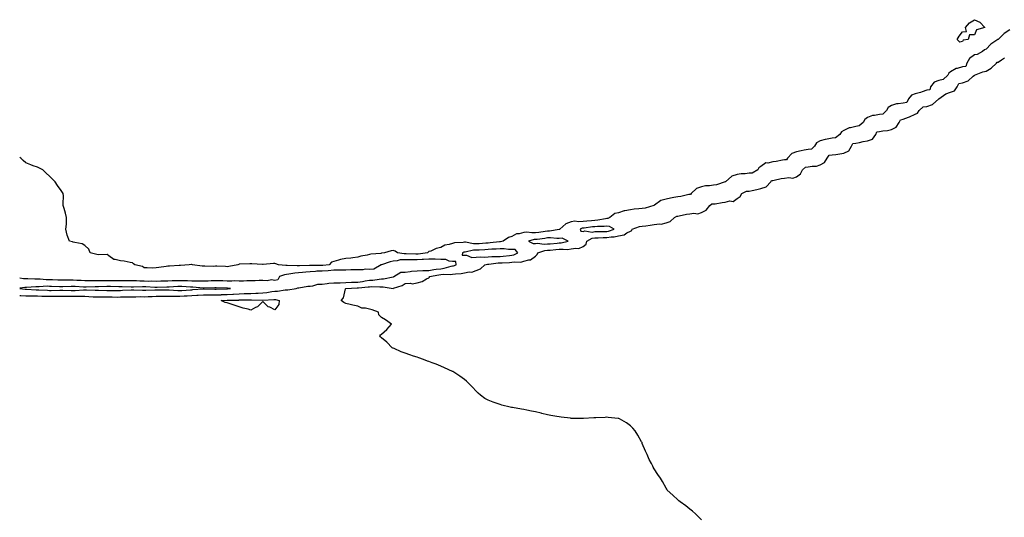
# Model space of a CAD drawing. Units: inches. Extents: x 910403 to 913043, y 7234538 to 7237178.
# Drawn here: x 910403 to 911233, y 7235089 to 7235509 of the extents above; entities that cross this region are included whole.
import ezdxf

# ---------------------------------------------------------------- set-up
doc = ezdxf.new("R2010")
doc.units = ezdxf.units.IN
doc.header["$MEASUREMENT"] = 0
doc.layers.add('Contour_91047234', color=7, linetype='Continuous', true_color=0x96f280)

msp = doc.modelspace()

# ---------------------------------------------------------------- linework, layer by layer
at = {"layer": 'Contour_91047234'}
for points in [[(911198.05, 7235490.19, 3288), (911195.81, 7235489.67, 3288), (911193.53, 7235491.92, 3288), (911195.18, 7235494.79, 3288), (911198.05, 7235498.49, 3288), (911201.4, 7235498.57, 3288), (911200.51, 7235501.92, 3288), (911204.06, 7235505.91, 3288), (911208.05, 7235508.65, 3288), (911212.61, 7235506.48, 3288), (911217, 7235501.92, 3288), (911209.83, 7235500.14, 3288), (911208.05, 7235495.94, 3288), (911204.01, 7235495.96, 3288), (911202.86, 7235491.92, 3288), (911198.7, 7235491.27, 3288)], [(910898.05, 7235330.05, 3290), (910899.67, 7235330.3, 3290), (910904.42, 7235331.92, 3290), (910900.47, 7235334.33, 3290), (910898.05, 7235334.35, 3290), (910895.85, 7235334.13, 3290), (910890.31, 7235334.18, 3290), (910888.05, 7235333.98, 3290), (910886.17, 7235333.8, 3290), (910879.07, 7235332.94, 3290), (910878.05, 7235332.84, 3290), (910877.22, 7235332.75, 3290), (910875.62, 7235331.92, 3290), (910876.28, 7235330.15, 3290), (910878.05, 7235330.12, 3290), (910879.44, 7235330.52, 3290), (910885.67, 7235329.54, 3290), (910888.05, 7235329.87, 3290), (910890.03, 7235329.94, 3290), (910896.12, 7235329.99, 3290)], [(910858.05, 7235320.34, 3290), (910859.52, 7235320.46, 3290), (910865.53, 7235321.92, 3290), (910860.39, 7235324.26, 3290), (910858.05, 7235324.16, 3290), (910855.9, 7235324.07, 3290), (910850.75, 7235324.63, 3290), (910848.05, 7235324.54, 3290), (910845.75, 7235324.22, 3290), (910839.51, 7235323.38, 3290), (910838.05, 7235323.18, 3290), (910836.84, 7235323.12, 3290), (910832.09, 7235321.92, 3290), (910835.88, 7235319.75, 3290), (910838.05, 7235319.95, 3290), (910839.8, 7235320.17, 3290), (910845.41, 7235319.28, 3290), (910848.05, 7235319.48, 3290), (910850.31, 7235319.66, 3290), (910856.33, 7235320.2, 3290)], [(910818.05, 7235310.04, 3290), (910819.66, 7235310.31, 3290), (910823.01, 7235311.92, 3290), (910820.93, 7235314.8, 3290), (910818.05, 7235314.81, 3290), (910815.26, 7235314.71, 3290), (910811.48, 7235315.35, 3290), (910808.05, 7235315.27, 3290), (910804.93, 7235315.04, 3290), (910801.11, 7235314.98, 3290), (910798.05, 7235314.77, 3290), (910795.37, 7235314.6, 3290), (910790.49, 7235314.36, 3290), (910788.05, 7235314.21, 3290), (910785.76, 7235314.21, 3290), (910778.7, 7235312.56, 3290), (910778.05, 7235312.56, 3290), (910777.51, 7235312.46, 3290), (910776.3, 7235311.92, 3290), (910776.04, 7235309.92, 3290), (910778.05, 7235309.9, 3290), (910779.83, 7235310.14, 3290), (910784.27, 7235308.13, 3290), (910788.05, 7235308.3, 3290), (910791.34, 7235308.63, 3290), (910794.55, 7235308.42, 3290), (910798.05, 7235308.69, 3290), (910801.12, 7235308.85, 3290), (910804.93, 7235308.8, 3290), (910808.05, 7235308.95, 3290), (910810.8, 7235309.18, 3290), (910815.98, 7235309.85, 3290)], [(910618.05, 7235264.05, 3289), (910613.93, 7235266.04, 3289), (910612.58, 7235266.45, 3289), (910608.05, 7235270.82, 3289), (910603.5, 7235266.47, 3289), (910601.89, 7235265.76, 3289), (910598.05, 7235263.63, 3289), (910595.62, 7235264.35, 3289), (910591.58, 7235265.45, 3289), (910588.05, 7235266.57, 3289), (910583.88, 7235267.74, 3289), (910581.24, 7235268.73, 3289), (910578.05, 7235269.76, 3289), (910576.33, 7235270.2, 3289), (910572.77, 7235271.92, 3289), (910577.95, 7235272.02, 3289), (910578.05, 7235272.02, 3289), (910578.16, 7235272.03, 3289), (910587.76, 7235272.21, 3289), (910588.05, 7235272.23, 3289), (910588.37, 7235272.24, 3289), (910597.54, 7235272.43, 3289), (910598.05, 7235272.45, 3289), (910598.59, 7235272.46, 3289), (910608.01, 7235271.97, 3289), (910608.1, 7235271.97, 3289), (910617.37, 7235272.6, 3289), (910618.05, 7235272.69, 3289), (910618.8, 7235272.67, 3289), (910621.84, 7235271.92, 3289), (910621.48, 7235268.49, 3289)]]:
    msp.add_polyline3d(points, close=True, dxfattribs=at)
for points in [[(911238.05, 7235500.02, 3289), (911233.11, 7235496.86, 3289), (911228.07, 7235491.92, 3289), (911228.07, 7235491.9, 3289), (911228.05, 7235491.9, 3289), (911227.99, 7235491.85, 3289), (911221.96, 7235488, 3289), (911218.05, 7235483.91, 3289), (911216.74, 7235483.23, 3289), (911215.01, 7235481.92, 3289), (911210.55, 7235479.42, 3289), (911208.05, 7235478.95, 3289), (911204.02, 7235475.95, 3289), (911201.67, 7235471.92, 3289), (911200.89, 7235469.08, 3289), (911198.05, 7235468.85, 3289), (911193.59, 7235467.46, 3289), (911192.61, 7235467.36, 3289), (911188.05, 7235464.65, 3289), (911186.5, 7235463.46, 3289), (911185.83, 7235461.92, 3289), (911181.73, 7235458.24, 3289), (911178.05, 7235457.44, 3289), (911174.06, 7235455.91, 3289), (911171.08, 7235451.92, 3289), (911170.6, 7235449.37, 3289), (911168.05, 7235449.11, 3289), (911163.97, 7235447.84, 3289), (911162.6, 7235447.37, 3289), (911158.05, 7235446.08, 3289), (911154.96, 7235445.02, 3289), (911152.63, 7235441.92, 3289), (911151.12, 7235438.85, 3289), (911148.05, 7235438.37, 3289), (911143.73, 7235437.59, 3289), (911142.33, 7235437.64, 3289), (911138.05, 7235436.36, 3289), (911135.39, 7235434.58, 3289), (911134, 7235431.92, 3289), (911130.94, 7235429.03, 3289), (911128.05, 7235428.56, 3289), (911123.83, 7235427.7, 3289), (911122.14, 7235427.83, 3289), (911118.05, 7235426.06, 3289), (911115.63, 7235424.34, 3289), (911114.4, 7235421.92, 3289), (911110.99, 7235418.98, 3289), (911108.05, 7235418.42, 3289), (911103.52, 7235417.39, 3289), (911102.52, 7235417.45, 3289), (911098.05, 7235415.2, 3289), (911096, 7235413.96, 3289), (911094.67, 7235411.92, 3289), (911090.94, 7235409.04, 3289), (911088.05, 7235408.58, 3289), (911083.88, 7235407.75, 3289), (911082.25, 7235407.72, 3289), (911078.05, 7235406.41, 3289), (911075.08, 7235404.89, 3289), (911073.14, 7235401.92, 3289), (911070.59, 7235399.38, 3289), (911068.05, 7235399.23, 3289), (911064.64, 7235398.51, 3289), (911061.88, 7235398.08, 3289), (911058.05, 7235397.14, 3289), (911054.07, 7235395.9, 3289), (911050.42, 7235391.92, 3289), (911049.52, 7235390.45, 3289), (911048.05, 7235390.4, 3289), (911046.27, 7235390.14, 3289), (911040.89, 7235389.09, 3289), (911038.05, 7235388.73, 3289), (911033.77, 7235387.64, 3289), (911032.17, 7235387.8, 3289), (911028.05, 7235384.9, 3289), (911026.36, 7235383.62, 3289), (911025.42, 7235381.92, 3289), (911020.68, 7235379.29, 3289), (911018.05, 7235379.18, 3289), (911014.83, 7235378.7, 3289), (911011.4, 7235378.57, 3289), (911008.05, 7235377.93, 3289), (911003.43, 7235376.55, 3289), (910998.21, 7235371.92, 3289), (910998.17, 7235371.79, 3289), (910998.05, 7235371.8, 3289), (910997.91, 7235371.78, 3289), (910990.57, 7235369.4, 3289), (910988.05, 7235369.16, 3289), (910984.74, 7235368.61, 3289), (910981.46, 7235368.51, 3289), (910978.05, 7235367.73, 3289), (910973.68, 7235366.29, 3289), (910969.11, 7235361.92, 3289), (910968.74, 7235361.24, 3289), (910968.05, 7235361.2, 3289), (910967.25, 7235361.12, 3289), (910960.58, 7235359.38, 3289), (910958.05, 7235359.22, 3289), (910954.72, 7235358.59, 3289), (910951.75, 7235358.22, 3289), (910948.05, 7235357.4, 3289), (910943.74, 7235356.23, 3289), (910938.44, 7235352.3, 3289), (910938.05, 7235352.08, 3289), (910937.92, 7235352.05, 3289), (910937.79, 7235351.92, 3289), (910930.43, 7235349.54, 3289), (910928.05, 7235349.47, 3289), (910925.23, 7235349.1, 3289), (910921.28, 7235348.69, 3289), (910918.05, 7235348.23, 3289), (910913.42, 7235347.29, 3289), (910912.68, 7235347.29, 3289), (910908.05, 7235345.71, 3289), (910904.79, 7235345.18, 3289), (910900.77, 7235341.92, 3289), (910899.06, 7235340.9, 3289), (910898.05, 7235340.91, 3289), (910896.93, 7235340.8, 3289), (910890.44, 7235339.54, 3289), (910888.05, 7235339.33, 3289), (910885.19, 7235339.06, 3289), (910881.21, 7235338.76, 3289), (910878.05, 7235338.44, 3289), (910874.18, 7235338.04, 3289), (910871.21, 7235338.76, 3289), (910868.05, 7235338.04, 3289), (910863.64, 7235336.33, 3289), (910858.38, 7235331.92, 3289), (910858.17, 7235331.79, 3289), (910858.05, 7235331.79, 3289), (910857.91, 7235331.78, 3289), (910849.67, 7235330.3, 3289), (910848.05, 7235330.25, 3289), (910846.12, 7235329.99, 3289), (910840.69, 7235329.28, 3289), (910838.05, 7235328.93, 3289), (910834.91, 7235328.78, 3289), (910830.6, 7235329.36, 3289), (910828.05, 7235329.19, 3289), (910824.25, 7235328.12, 3289), (910821.91, 7235328.05, 3289), (910818.05, 7235325.82, 3289), (910815.16, 7235324.81, 3289), (910810.83, 7235321.92, 3289), (910808.56, 7235321.41, 3289), (910808.05, 7235321.4, 3289), (910807.49, 7235321.35, 3289), (910799.64, 7235320.33, 3289), (910798.05, 7235320.22, 3289), (910796.23, 7235320.1, 3289), (910790.35, 7235319.62, 3289), (910788.05, 7235319.47, 3289), (910785.6, 7235319.47, 3289), (910779, 7235320.97, 3289), (910778.05, 7235320.97, 3289), (910776.86, 7235320.73, 3289), (910769.56, 7235320.41, 3289), (910768.05, 7235319.95, 3289), (910765.1, 7235318.96, 3289), (910761.61, 7235318.36, 3289), (910758.05, 7235316.42, 3289), (910754.31, 7235315.66, 3289), (910749.64, 7235313.51, 3289), (910748.05, 7235313, 3289), (910747.35, 7235312.61, 3289), (910746.77, 7235311.92, 3289), (910739.09, 7235310.88, 3289), (910738.05, 7235310.82, 3289), (910736.96, 7235310.83, 3289), (910728.88, 7235311.1, 3289), (910728.05, 7235311.11, 3289), (910727.19, 7235311.06, 3289), (910721.66, 7235311.92, 3289), (910719.66, 7235313.53, 3289), (910718.05, 7235313.96, 3289), (910716.23, 7235313.74, 3289), (910710.57, 7235311.92, 3289), (910708.29, 7235311.68, 3289), (910708.05, 7235311.62, 3289), (910707.66, 7235311.53, 3289), (910699.16, 7235310.81, 3289), (910698.05, 7235310.47, 3289), (910696.09, 7235309.96, 3289), (910690.74, 7235309.23, 3289), (910688.05, 7235308.22, 3289), (910683.86, 7235307.73, 3289), (910682.34, 7235307.62, 3289), (910678.05, 7235307.08, 3289), (910673.6, 7235306.37, 3289), (910671.82, 7235305.7, 3289), (910668.05, 7235304.81, 3289), (910665.97, 7235303.99, 3289), (910664.08, 7235301.92, 3289), (910658.66, 7235301.31, 3289), (910658.05, 7235301.28, 3289), (910657.37, 7235301.24, 3289), (910648.67, 7235301.3, 3289), (910648.05, 7235301.26, 3289), (910647.34, 7235301.21, 3289), (910638.86, 7235301.11, 3289), (910638.05, 7235301.06, 3289), (910637.12, 7235300.99, 3289), (910628.57, 7235301.4, 3289), (910628.05, 7235301.35, 3289), (910627.41, 7235301.29, 3289), (910621.17, 7235301.92, 3289), (910618.91, 7235302.78, 3289), (910618.05, 7235302.93, 3289), (910617.03, 7235302.94, 3289), (910608.35, 7235302.22, 3289), (910608.05, 7235302.22, 3289), (910607.7, 7235302.27, 3289), (910598.83, 7235302.7, 3289), (910598.05, 7235302.81, 3289), (910597.2, 7235302.77, 3289), (910588.48, 7235302.36, 3289), (910588.05, 7235302.33, 3289), (910587.71, 7235302.26, 3289), (910586.87, 7235301.92, 3289), (910579.42, 7235300.55, 3289), (910578.05, 7235300.21, 3289), (910576.47, 7235300.34, 3289), (910569.35, 7235300.61, 3289), (910568.05, 7235300.72, 3289), (910566.73, 7235300.59, 3289), (910559.2, 7235300.77, 3289), (910558.05, 7235300.64, 3289), (910556.81, 7235300.68, 3289), (910548.83, 7235301.92, 3289), (910548.21, 7235302.09, 3289), (910548.05, 7235302.12, 3289), (910547.85, 7235302.12, 3289), (910546, 7235301.92, 3289), (910538.54, 7235301.42, 3289), (910538.05, 7235301.39, 3289), (910537.51, 7235301.37, 3289), (910529.21, 7235300.76, 3289), (910528.05, 7235300.72, 3289), (910526.6, 7235300.47, 3289), (910520.3, 7235299.66, 3289), (910518.05, 7235299.23, 3289), (910515.26, 7235299.13, 3289), (910510.49, 7235299.48, 3289), (910508.05, 7235299.35, 3289), (910506.5, 7235300.37, 3289), (910500.2, 7235301.92, 3289), (910498.96, 7235302.84, 3289), (910498.05, 7235303.5, 3289), (910496.15, 7235303.82, 3289), (910491.03, 7235304.91, 3289), (910488.05, 7235305.38, 3289), (910483.52, 7235306.45, 3289), (910482.4, 7235306.27, 3289), (910478.05, 7235309.44, 3289), (910476.65, 7235310.52, 3289), (910469.74, 7235310.23, 3289), (910468.05, 7235310.72, 3289), (910467.03, 7235310.9, 3289), (910462.57, 7235311.92, 3289), (910461.22, 7235315.08, 3289), (910458.05, 7235318.15, 3289), (910455.79, 7235319.66, 3289), (910449.36, 7235320.6, 3289), (910448.05, 7235321.06, 3289), (910447.42, 7235321.3, 3289), (910445.11, 7235321.92, 3289), (910443.05, 7235326.92, 3289), (910441.88, 7235331.92, 3289), (910442.34, 7235336.21, 3289), (910442.4, 7235337.57, 3289), (910442.49, 7235341.92, 3289), (910441.62, 7235345.49, 3289), (910440.55, 7235349.42, 3289), (910439.79, 7235351.92, 3289), (910439.59, 7235353.46, 3289), (910439.84, 7235360.13, 3289), (910439.71, 7235361.92, 3289), (910439.01, 7235362.88, 3289), (910438.05, 7235364.63, 3289), (910434.91, 7235368.79, 3289), (910432.96, 7235371.92, 3289), (910430.41, 7235374.28, 3289), (910428.05, 7235376.65, 3289), (910425.32, 7235379.19, 3289), (910422.47, 7235381.92, 3289), (910419.58, 7235383.45, 3289), (910418.05, 7235384.2, 3289), (910414.46, 7235385.51, 3289), (910412.39, 7235386.26, 3289), (910408.05, 7235387.88, 3289), (910405.92, 7235389.79, 3289), (910403.84, 7235391.92, 3289), (910403, 7235392.43, 3289)], [(910978.05, 7235086.66, 3289), (910975.52, 7235089.39, 3289), (910972.92, 7235091.92, 3289), (910970.31, 7235094.19, 3289), (910968.05, 7235095.92, 3289), (910964.7, 7235098.57, 3289), (910959.91, 7235101.92, 3289), (910958.93, 7235102.8, 3289), (910958.05, 7235103.57, 3289), (910953.65, 7235107.52, 3289), (910949.13, 7235111.92, 3289), (910948.72, 7235112.58, 3289), (910948.05, 7235113.62, 3289), (910945.14, 7235119.01, 3289), (910943.46, 7235121.92, 3289), (910941.24, 7235125.11, 3289), (910938.05, 7235129.85, 3289), (910937.28, 7235131.15, 3289), (910936.84, 7235131.92, 3289), (910935.74, 7235134.22, 3289), (910933.93, 7235137.81, 3289), (910932.14, 7235141.92, 3289), (910930.83, 7235144.69, 3289), (910928.05, 7235151.3, 3289), (910927.86, 7235151.73, 3289), (910927.8, 7235151.92, 3289), (910927.47, 7235152.5, 3289), (910924.31, 7235158.18, 3289), (910922.14, 7235161.92, 3289), (910920.17, 7235164.04, 3289), (910918.05, 7235166.16, 3289), (910914.75, 7235168.62, 3289), (910908.91, 7235171.92, 3289), (910908.26, 7235172.13, 3289), (910908.05, 7235172.17, 3289), (910907.78, 7235172.19, 3289), (910899.31, 7235173.18, 3289), (910898.05, 7235173.25, 3289), (910896.78, 7235173.19, 3289), (910888.89, 7235172.77, 3289), (910888.05, 7235172.73, 3289), (910887.27, 7235172.7, 3289), (910878.42, 7235172.28, 3289), (910878.05, 7235172.27, 3289), (910877.69, 7235172.28, 3289), (910868.48, 7235172.36, 3289), (910868.05, 7235172.37, 3289), (910867.54, 7235172.43, 3289), (910859.56, 7235173.43, 3289), (910858.05, 7235173.6, 3289), (910855.99, 7235173.98, 3289), (910851.04, 7235174.91, 3289), (910848.05, 7235175.46, 3289), (910843.42, 7235176.56, 3289), (910842.83, 7235176.71, 3289), (910838.05, 7235177.82, 3289), (910834.6, 7235178.47, 3289), (910830.65, 7235179.32, 3289), (910828.05, 7235179.87, 3289), (910826.24, 7235180.11, 3289), (910818.45, 7235181.52, 3289), (910818.05, 7235181.58, 3289), (910817.76, 7235181.63, 3289), (910816.48, 7235181.92, 3289), (910809.66, 7235183.52, 3289), (910808.05, 7235184, 3289), (910804.79, 7235185.18, 3289), (910802.16, 7235186.03, 3289), (910798.05, 7235187.74, 3289), (910795.37, 7235189.24, 3289), (910791.72, 7235191.92, 3289), (910789.74, 7235193.61, 3289), (910788.05, 7235195.28, 3289), (910784.8, 7235198.68, 3289), (910781.83, 7235201.92, 3289), (910779.78, 7235203.65, 3289), (910778.05, 7235205.05, 3289), (910774.05, 7235207.92, 3289), (910768.14, 7235211.92, 3289), (910768.08, 7235211.95, 3289), (910768.05, 7235211.97, 3289), (910767.97, 7235212, 3289), (910761.15, 7235215.03, 3289), (910758.05, 7235216.5, 3289), (910754.08, 7235217.95, 3289), (910750.78, 7235219.2, 3289), (910748.05, 7235220.2, 3289), (910746.8, 7235220.67, 3289), (910743.44, 7235221.92, 3289), (910739.48, 7235223.35, 3289), (910738.05, 7235223.96, 3289), (910735.05, 7235224.92, 3289), (910731.99, 7235225.86, 3289), (910728.05, 7235227.25, 3289), (910724.73, 7235228.6, 3289), (910718.71, 7235231.26, 3289), (910718.05, 7235231.54, 3289), (910717.78, 7235231.65, 3289), (910717.01, 7235231.92, 3289), (910712.74, 7235236.61, 3289), (910708.05, 7235240.37, 3289), (910707.36, 7235241.24, 3289), (910706.79, 7235241.92, 3289), (910707.26, 7235242.7, 3289), (910708.05, 7235243.42, 3289), (910712.68, 7235247.29, 3289), (910716.66, 7235251.92, 3289), (910711.57, 7235255.45, 3289), (910708.05, 7235257.46, 3289), (910705.96, 7235259.84, 3289), (910705.6, 7235261.92, 3289), (910700.16, 7235264.04, 3289), (910698.05, 7235264.49, 3289), (910694.67, 7235265.3, 3289), (910691.45, 7235265.32, 3289), (910688.05, 7235266.9, 3289), (910683.87, 7235267.74, 3289), (910681.59, 7235268.38, 3289), (910678.05, 7235269.2, 3289), (910676.24, 7235270.1, 3289), (910673.97, 7235271.92, 3289), (910676, 7235273.97, 3289), (910677.79, 7235281.66, 3289), (910677.9, 7235281.92, 3289), (910678.06, 7235281.93, 3289), (910687.6, 7235282.37, 3289), (910688.05, 7235282.38, 3289), (910688.59, 7235282.46, 3289), (910696.76, 7235283.21, 3289), (910698.05, 7235283.41, 3289), (910699.64, 7235283.51, 3289), (910706.65, 7235283.32, 3289), (910708.05, 7235283.42, 3289), (910709.58, 7235283.45, 3289), (910717.92, 7235282.05, 3289), (910718.05, 7235282.05, 3289), (910718.27, 7235282.14, 3289), (910725.42, 7235284.55, 3289), (910728.05, 7235286.1, 3289), (910732.56, 7235286.43, 3289), (910734.05, 7235285.92, 3289), (910738.05, 7235286.71, 3289), (910742.28, 7235287.69, 3289), (910746.09, 7235289.96, 3289), (910748.05, 7235290.8, 3289), (910748.48, 7235291.49, 3289), (910748.52, 7235291.92, 3289), (910756.51, 7235293.45, 3289), (910758.05, 7235293.68, 3289), (910760.04, 7235293.91, 3289), (910766.26, 7235293.71, 3289), (910768.05, 7235294.01, 3289), (910770.55, 7235294.41, 3289), (910775.43, 7235294.54, 3289), (910778.05, 7235295.13, 3289), (910782, 7235295.87, 3289), (910784.35, 7235295.61, 3289), (910788.05, 7235297.07, 3289), (910791.53, 7235298.43, 3289), (910795.19, 7235301.92, 3289), (910797.51, 7235302.46, 3289), (910798.05, 7235302.51, 3289), (910798.67, 7235302.54, 3289), (910806.53, 7235303.44, 3289), (910808.05, 7235303.51, 3289), (910809.78, 7235303.66, 3289), (910816.07, 7235303.9, 3289), (910818.05, 7235304.08, 3289), (910820.65, 7235304.52, 3289), (910825.71, 7235304.26, 3289), (910828.05, 7235304.96, 3289), (910832.28, 7235306.15, 3289), (910833.88, 7235306.09, 3289), (910838.05, 7235309.17, 3289), (910839.48, 7235310.48, 3289), (910840.02, 7235311.92, 3289), (910845.97, 7235313.99, 3289), (910848.05, 7235314.15, 3289), (910850.48, 7235314.35, 3289), (910855.25, 7235314.72, 3289), (910858.05, 7235314.96, 3289), (910861.33, 7235315.2, 3289), (910865.03, 7235314.94, 3289), (910868.05, 7235315.25, 3289), (910872.11, 7235315.98, 3289), (910874.38, 7235315.58, 3289), (910878.05, 7235317.24, 3289), (910880.61, 7235319.35, 3289), (910881.4, 7235321.92, 3289), (910885.74, 7235324.23, 3289), (910888.05, 7235324.56, 3289), (910890.78, 7235324.65, 3289), (910895.06, 7235324.92, 3289), (910898.05, 7235325.02, 3289), (910901.7, 7235325.56, 3289), (910904.37, 7235325.59, 3289), (910908.05, 7235326.37, 3289), (910912.73, 7235327.24, 3289), (910914.92, 7235328.8, 3289), (910918.05, 7235330.29, 3289), (910919.08, 7235330.89, 3289), (910919.61, 7235331.92, 3289), (910925.73, 7235334.24, 3289), (910928.05, 7235334.39, 3289), (910930.96, 7235334.83, 3289), (910934.73, 7235335.23, 3289), (910938.05, 7235335.78, 3289), (910942.47, 7235336.34, 3289), (910943.84, 7235336.13, 3289), (910948.05, 7235337.17, 3289), (910951.67, 7235338.31, 3289), (910955.32, 7235341.92, 3289), (910957.08, 7235342.9, 3289), (910958.05, 7235342.92, 3289), (910959.26, 7235343.13, 3289), (910965.45, 7235344.52, 3289), (910968.05, 7235344.93, 3289), (910971.63, 7235345.5, 3289), (910974.95, 7235345.02, 3289), (910978.05, 7235346.08, 3289), (910981.96, 7235348.01, 3289), (910984.99, 7235351.92, 3289), (910986.78, 7235353.19, 3289), (910988.05, 7235353.23, 3289), (910989.58, 7235353.44, 3289), (910995.43, 7235354.54, 3289), (910998.05, 7235354.87, 3289), (911001.9, 7235355.77, 3289), (911004.64, 7235355.33, 3289), (911008.05, 7235357.78, 3289), (911010.51, 7235359.47, 3289), (911011.85, 7235361.92, 3289), (911016.01, 7235363.95, 3289), (911018.05, 7235364.01, 3289), (911020.82, 7235364.68, 3289), (911024.56, 7235365.41, 3289), (911028.05, 7235366.39, 3289), (911032.44, 7235367.53, 3289), (911036.48, 7235371.92, 3289), (911036.88, 7235373.08, 3289), (911038.05, 7235373.08, 3289), (911039.36, 7235373.23, 3289), (911045.22, 7235374.75, 3289), (911048.05, 7235374.98, 3289), (911051.72, 7235375.59, 3289), (911054.99, 7235374.98, 3289), (911058.05, 7235376.24, 3289), (911061.47, 7235378.49, 3289), (911063.15, 7235381.92, 3289), (911065.78, 7235384.19, 3289), (911068.05, 7235384.45, 3289), (911071.22, 7235385.09, 3289), (911074.97, 7235385, 3289), (911078.05, 7235386.12, 3289), (911081.78, 7235388.19, 3289), (911083.98, 7235391.92, 3289), (911085.68, 7235394.29, 3289), (911088.05, 7235394.57, 3289), (911091.17, 7235395.04, 3289), (911094.6, 7235395.37, 3289), (911098.05, 7235395.96, 3289), (911102.08, 7235397.89, 3289), (911104.5, 7235401.92, 3289), (911105.65, 7235404.32, 3289), (911108.05, 7235404.52, 3289), (911111.32, 7235405.19, 3289), (911114.17, 7235405.8, 3289), (911118.05, 7235406.58, 3289), (911122.03, 7235407.95, 3289), (911125.03, 7235411.92, 3289), (911125.96, 7235414.01, 3289), (911128.05, 7235414.25, 3289), (911130.93, 7235414.8, 3289), (911134.73, 7235415.23, 3289), (911138.05, 7235415.99, 3289), (911142.07, 7235417.9, 3289), (911144.59, 7235421.92, 3289), (911145.67, 7235424.3, 3289), (911148.05, 7235424.79, 3289), (911152.54, 7235426.41, 3289), (911153.35, 7235426.62, 3289), (911158.05, 7235429, 3289), (911160.09, 7235429.89, 3289), (911161.38, 7235431.92, 3289), (911164.92, 7235435.05, 3289), (911168.05, 7235435.53, 3289), (911172.9, 7235437.07, 3289), (911178.02, 7235441.92, 3289), (911178.02, 7235441.96, 3289), (911178.05, 7235441.95, 3289), (911178.12, 7235442, 3289), (911183.95, 7235446.02, 3289), (911188.05, 7235447.46, 3289), (911191.34, 7235448.63, 3289), (911193.7, 7235451.92, 3289), (911195.03, 7235454.94, 3289), (911198.05, 7235455.33, 3289), (911202.93, 7235457.04, 3289), (911207.18, 7235461.05, 3289), (911208.05, 7235461.83, 3289), (911208.11, 7235461.86, 3289), (911208.2, 7235461.92, 3289), (911215.34, 7235464.63, 3289), (911218.05, 7235465.13, 3289), (911222.32, 7235467.65, 3289), (911226.86, 7235471.92, 3289), (911227.18, 7235472.8, 3289), (911228.05, 7235472.75, 3289), (911230.91, 7235474.78, 3289), (911233.55, 7235476.42, 3289)], [(910403, 7235275.99, 3290), (910403.97, 7235275.99, 3290), (910408.05, 7235275.82, 3290), (910411.86, 7235275.73, 3290), (910414.21, 7235275.77, 3290), (910418.05, 7235275.68, 3290), (910421.69, 7235275.56, 3290), (910424.45, 7235275.52, 3290), (910428.05, 7235275.41, 3290), (910431.59, 7235275.46, 3290), (910434.54, 7235275.43, 3290), (910438.05, 7235275.47, 3290), (910441.54, 7235275.42, 3290), (910444.54, 7235275.43, 3290), (910448.05, 7235275.37, 3290), (910451.55, 7235275.42, 3290), (910454.65, 7235275.32, 3290), (910458.05, 7235275.38, 3290), (910461.37, 7235275.24, 3290), (910464.96, 7235275.01, 3290), (910468.05, 7235274.87, 3290), (910470.95, 7235274.82, 3290), (910475.13, 7235274.84, 3290), (910478.05, 7235274.79, 3290), (910480.94, 7235274.8, 3290), (910485.22, 7235274.74, 3290), (910488.05, 7235274.76, 3290), (910490.98, 7235274.86, 3290), (910495.07, 7235274.9, 3290), (910498.05, 7235275.01, 3290), (910501.08, 7235274.95, 3290), (910504.93, 7235275.04, 3290), (910508.05, 7235274.99, 3290), (910511.27, 7235275.14, 3290), (910514.69, 7235275.28, 3290), (910518.05, 7235275.45, 3290), (910521.58, 7235275.45, 3290), (910524.48, 7235275.49, 3290), (910528.05, 7235275.49, 3290), (910531.55, 7235275.42, 3290), (910534.44, 7235275.53, 3290), (910538.05, 7235275.46, 3290), (910541.84, 7235275.71, 3290), (910544.13, 7235275.84, 3290), (910548.05, 7235276.11, 3290), (910552.44, 7235276.31, 3290), (910553.62, 7235276.34, 3290), (910558.05, 7235276.57, 3290), (910562.71, 7235276.59, 3290), (910563.37, 7235276.6, 3290), (910568.05, 7235276.62, 3290), (910572.85, 7235276.71, 3290), (910573.25, 7235276.72, 3290), (910578.05, 7235276.83, 3290), (910582.86, 7235277.11, 3290), (910583.28, 7235277.15, 3290), (910588.05, 7235277.46, 3290), (910592.37, 7235277.6, 3290), (910593.8, 7235277.67, 3290), (910598.05, 7235277.82, 3290), (910602.07, 7235277.9, 3290), (910604.22, 7235278.09, 3290), (910608.05, 7235278.17, 3290), (910611.39, 7235278.58, 3290), (910615.52, 7235279.39, 3290), (910618.05, 7235279.74, 3290), (910620.31, 7235279.66, 3290), (910626.89, 7235280.76, 3290), (910628.05, 7235280.7, 3290), (910629.15, 7235280.83, 3290), (910636.19, 7235281.92, 3290), (910637.52, 7235282.45, 3290), (910638.05, 7235282.37, 3290), (910638.48, 7235282.35, 3290), (910645.98, 7235283.99, 3290), (910648.05, 7235283.93, 3290), (910650.26, 7235284.13, 3290), (910654.48, 7235285.49, 3290), (910658.05, 7235285.68, 3290), (910662.16, 7235286.02, 3290), (910663.7, 7235286.27, 3290), (910668.05, 7235286.58, 3290), (910672.93, 7235286.8, 3290), (910673.16, 7235286.81, 3290), (910678.05, 7235287.03, 3290), (910682.82, 7235287.15, 3290), (910683.28, 7235287.15, 3290), (910688.05, 7235287.26, 3290), (910692.13, 7235287.84, 3290), (910694.43, 7235288.3, 3290), (910698.05, 7235288.86, 3290), (910700.93, 7235289.05, 3290), (910706.01, 7235289.88, 3290), (910708.05, 7235290.04, 3290), (910709.91, 7235290.06, 3290), (910717.85, 7235291.72, 3290), (910718.05, 7235291.72, 3290), (910718.19, 7235291.78, 3290), (910718.39, 7235291.92, 3290), (910724.29, 7235295.68, 3290), (910728.05, 7235295.82, 3290), (910732.36, 7235296.23, 3290), (910733.53, 7235296.44, 3290), (910738.05, 7235296.79, 3290), (910742.96, 7235297.02, 3290), (910743.15, 7235297.02, 3290), (910748.05, 7235297.22, 3290), (910752.11, 7235297.86, 3290), (910754.22, 7235298.08, 3290), (910758.05, 7235298.64, 3290), (910760.98, 7235298.98, 3290), (910766.96, 7235300.84, 3290), (910768.05, 7235301.01, 3290), (910768.83, 7235301.14, 3290), (910771.04, 7235301.92, 3290), (910770.7, 7235304.57, 3290), (910768.05, 7235304.56, 3290), (910765.07, 7235304.9, 3290), (910762.46, 7235306.33, 3290), (910758.05, 7235306.51, 3290), (910753.42, 7235306.55, 3290), (910752.76, 7235306.63, 3290), (910748.05, 7235306.66, 3290), (910743.61, 7235306.36, 3290), (910742.51, 7235306.38, 3290), (910738.05, 7235306.13, 3290), (910733.79, 7235306.18, 3290), (910732.3, 7235306.17, 3290), (910728.05, 7235306.23, 3290), (910723.96, 7235306.01, 3290), (910721.41, 7235305.29, 3290), (910718.05, 7235305.01, 3290), (910715.48, 7235304.49, 3290), (910708.13, 7235302, 3290), (910708.05, 7235301.98, 3290), (910708, 7235301.97, 3290), (910707.88, 7235301.92, 3290), (910701.78, 7235298.2, 3290), (910698.05, 7235298.01, 3290), (910694.31, 7235298.18, 3290), (910692.28, 7235297.68, 3290), (910688.05, 7235297.79, 3290), (910683.82, 7235297.68, 3290), (910682.36, 7235297.61, 3290), (910678.05, 7235297.51, 3290), (910673.53, 7235297.41, 3290), (910672.64, 7235297.33, 3290), (910668.05, 7235297.24, 3290), (910663.07, 7235296.94, 3290), (910663.04, 7235296.94, 3290), (910658.05, 7235296.67, 3290), (910653.55, 7235296.42, 3290), (910652.41, 7235296.28, 3290), (910648.05, 7235296, 3290), (910644.2, 7235295.77, 3290), (910641.58, 7235295.45, 3290), (910638.05, 7235295.2, 3290), (910635, 7235294.98, 3290), (910630.03, 7235293.89, 3290), (910628.05, 7235293.71, 3290), (910626.43, 7235293.53, 3290), (910621.97, 7235291.92, 3290), (910620.76, 7235289.21, 3290), (910618.05, 7235288.65, 3290), (910615.22, 7235289.1, 3290), (910611.66, 7235288.31, 3290), (910608.05, 7235288.6, 3290), (910604.85, 7235288.72, 3290), (910601.55, 7235288.41, 3290), (910598.05, 7235288.51, 3290), (910594.6, 7235288.46, 3290), (910591.78, 7235288.19, 3290), (910588.05, 7235288.15, 3290), (910584.38, 7235288.25, 3290), (910581.93, 7235288.04, 3290), (910578.05, 7235288.12, 3290), (910574.37, 7235288.24, 3290), (910571.64, 7235288.33, 3290), (910568.05, 7235288.44, 3290), (910564.43, 7235288.3, 3290), (910561.81, 7235288.16, 3290), (910558.05, 7235288.01, 3290), (910554.27, 7235288.14, 3290), (910551.86, 7235288.11, 3290), (910548.05, 7235288.22, 3290), (910544.49, 7235288.37, 3290), (910541.63, 7235288.34, 3290), (910538.05, 7235288.46, 3290), (910534.46, 7235288.33, 3290), (910531.64, 7235288.34, 3290), (910528.05, 7235288.18, 3290), (910524.21, 7235288.08, 3290), (910521.97, 7235288, 3290), (910518.05, 7235287.91, 3290), (910514.09, 7235287.96, 3290), (910512.04, 7235287.93, 3290), (910508.05, 7235287.98, 3290), (910504.22, 7235288.09, 3290), (910501.59, 7235288.38, 3290), (910498.05, 7235288.5, 3290), (910494.62, 7235288.49, 3290), (910491.64, 7235288.33, 3290), (910488.05, 7235288.32, 3290), (910484.51, 7235288.38, 3290), (910481.57, 7235288.4, 3290), (910478.05, 7235288.46, 3290), (910474.56, 7235288.43, 3290), (910471.46, 7235288.51, 3290), (910468.05, 7235288.48, 3290), (910464.58, 7235288.45, 3290), (910461.53, 7235288.44, 3290), (910458.05, 7235288.4, 3290), (910454.72, 7235288.59, 3290), (910451.23, 7235288.75, 3290), (910448.05, 7235288.91, 3290), (910445.01, 7235288.88, 3290), (910440.99, 7235288.98, 3290), (910438.05, 7235288.94, 3290), (910435.17, 7235289.05, 3290), (910430.8, 7235289.18, 3290), (910428.05, 7235289.26, 3290), (910425.43, 7235289.3, 3290), (910420.22, 7235289.75, 3290), (910418.05, 7235289.79, 3290), (910415.9, 7235289.77, 3290), (910409.81, 7235290.16, 3290), (910408.05, 7235290.14, 3290), (910406.29, 7235290.16, 3290), (910403, 7235290.69, 3290)], [(910578.05, 7235281.65, 3291), (910578.31, 7235281.66, 3291), (910580.89, 7235281.92, 3291), (910578.38, 7235282.25, 3291), (910578.05, 7235282.25, 3291), (910577.7, 7235282.27, 3291), (910568.67, 7235282.55, 3291), (910568.05, 7235282.56, 3291), (910567.43, 7235282.54, 3291), (910558.45, 7235282.32, 3291), (910558.05, 7235282.31, 3291), (910557.65, 7235282.32, 3291), (910549.12, 7235282.98, 3291), (910548.05, 7235283.02, 3291), (910546.91, 7235283.06, 3291), (910539.79, 7235283.66, 3291), (910538.05, 7235283.72, 3291), (910536.32, 7235283.65, 3291), (910529.19, 7235283.05, 3291), (910528.05, 7235283, 3291), (910526.99, 7235282.98, 3291), (910519.02, 7235282.89, 3291), (910518.05, 7235282.87, 3291), (910517.09, 7235282.88, 3291), (910509.37, 7235283.24, 3291), (910508.05, 7235283.26, 3291), (910506.67, 7235283.3, 3291), (910499.05, 7235282.92, 3291), (910498.05, 7235282.95, 3291), (910497.02, 7235282.95, 3291), (910489.45, 7235283.32, 3291), (910488.05, 7235283.32, 3291), (910486.63, 7235283.34, 3291), (910479.61, 7235283.48, 3291), (910478.05, 7235283.51, 3291), (910476.47, 7235283.49, 3291), (910469.35, 7235283.22, 3291), (910468.05, 7235283.21, 3291), (910466.77, 7235283.2, 3291), (910459.18, 7235283.05, 3291), (910458.05, 7235283.04, 3291), (910456.86, 7235283.11, 3291), (910449.71, 7235283.58, 3291), (910448.05, 7235283.67, 3291), (910446.32, 7235283.65, 3291), (910439.48, 7235283.36, 3291), (910438.05, 7235283.34, 3291), (910436.59, 7235283.38, 3291), (910429.78, 7235283.65, 3291), (910428.05, 7235283.71, 3291), (910426.24, 7235283.74, 3291), (910419.47, 7235283.35, 3291), (910418.05, 7235283.37, 3291), (910416.62, 7235283.35, 3291), (910408.83, 7235282.7, 3291), (910408.05, 7235282.69, 3291), (910407.27, 7235282.7, 3291), (910403, 7235282.13, 3291)], [(910403, 7235281.78, 3291), (910407.5, 7235281.37, 3291), (910408.05, 7235281.34, 3291), (910408.64, 7235281.33, 3291), (910416.93, 7235280.8, 3291), (910418.05, 7235280.78, 3291), (910419.23, 7235280.74, 3291), (910426.51, 7235280.38, 3291), (910428.05, 7235280.34, 3291), (910429.62, 7235280.36, 3291), (910436.74, 7235280.6, 3291), (910438.05, 7235280.62, 3291), (910439.37, 7235280.6, 3291), (910446.44, 7235280.31, 3291), (910448.05, 7235280.28, 3291), (910449.67, 7235280.31, 3291), (910456.9, 7235280.77, 3291), (910458.05, 7235280.79, 3291), (910459.23, 7235280.74, 3291), (910466.72, 7235280.59, 3291), (910468.05, 7235280.53, 3291), (910469.47, 7235280.5, 3291), (910476.35, 7235280.22, 3291), (910478.05, 7235280.19, 3291), (910479.77, 7235280.2, 3291), (910486.48, 7235280.35, 3291), (910488.05, 7235280.36, 3291), (910489.56, 7235280.41, 3291), (910496.93, 7235280.8, 3291), (910498.05, 7235280.84, 3291), (910499.15, 7235280.82, 3291), (910506.54, 7235280.42, 3291), (910508.05, 7235280.39, 3291), (910509.51, 7235280.46, 3291), (910516.98, 7235280.85, 3291), (910518.05, 7235280.9, 3291), (910519.07, 7235280.9, 3291), (910526.93, 7235280.8, 3291), (910528.05, 7235280.81, 3291), (910529.19, 7235280.78, 3291), (910536.31, 7235280.18, 3291), (910538.05, 7235280.14, 3291), (910539.71, 7235280.26, 3291), (910546.96, 7235280.84, 3291), (910548.05, 7235280.9, 3291), (910549.02, 7235280.95, 3291), (910557.69, 7235281.56, 3291), (910558.05, 7235281.58, 3291), (910558.39, 7235281.58, 3291), (910567.53, 7235281.39, 3291), (910568.56, 7235281.41, 3291), (910577.77, 7235281.64, 3291), (910578.05, 7235281.65, 3291)]]:
    msp.add_polyline3d(points, dxfattribs=at)

doc.saveas('drawing.dxf')
